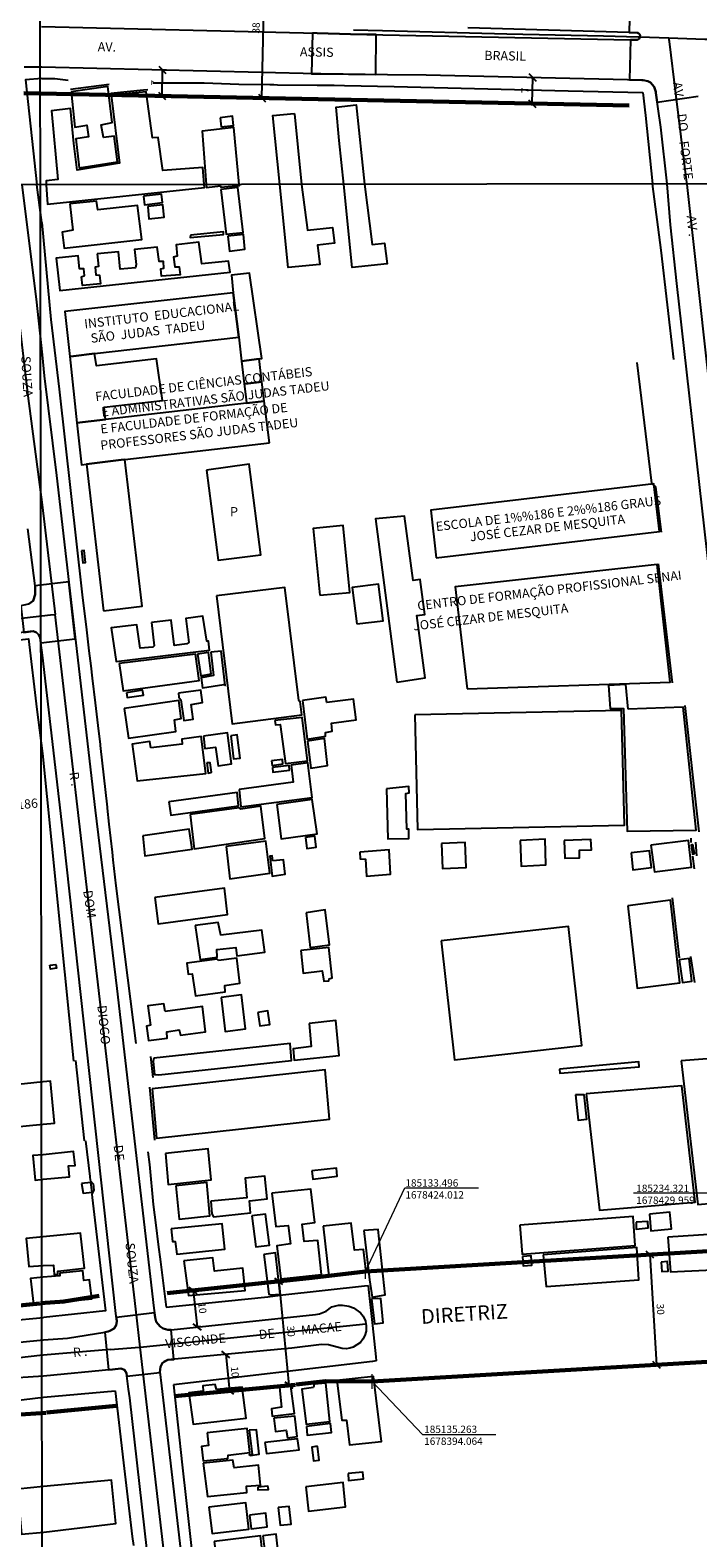
# Model space of a CAD drawing. Units: millimetres. Extents: x 183114 to 185533, y 1677027 to 1679829.
# Drawn here: x 185042 to 185224, y 1678352 to 1678762 of the extents above; entities that cross this region are included whole.
import ezdxf
from ezdxf.enums import TextEntityAlignment as Align

# ---------------------------------------------------------------- set-up
doc = ezdxf.new("R2010")
doc.units = ezdxf.units.MM
doc.header["$LTSCALE"] = 3
doc.header["$MEASUREMENT"] = 0
doc.header["$PDMODE"] = 2
doc.header["$PDSIZE"] = 2
for name, color, linetype, lineweight in [('Cotas_Coordenadas', 7, 'Continuous', 20), ('Linhas de Cota', 7, 'Continuous', 5), ('Nome_Diretriz', 7, 'Continuous', 20), ('Traçado_Viário', 7, 'Continuous', 60)]:
    doc.layers.add(name, color=color, linetype=linetype, lineweight=lineweight)
for name, color, linetype in [('V-CANTEIRO', 210, 'Continuous'), ('V-EDIFICACAO', 50, 'Continuous'), ('V-EDIFICACAO_IDENTIFICADA', 6, 'Continuous'), ('V-NOME_DOS_LOGRADOUROS', 7, 'Continuous'), ('V-QUADRA', 1, 'Continuous'), ('V-TESTADA', 63, 'Continuous')]:
    doc.layers.add(name, color=color, linetype=linetype)
for name, color, linetype, plot in [('V-CRUZAMENTO', 1, 'Continuous', False), ('V-EIXO_DE_LOGRADOURO', 3, 'Continuous', False), ('X-LIMITE_1000', 7, 'Continuous', False)]:
    doc.layers.add(name, color=color, linetype=linetype, plot=plot)
doc.styles.get("Standard").update_dxf_attribs({"font": 'ARIAL.TTF'})
doc.dimstyles.get("Standard").update_dxf_attribs({"dimtxt": 2, "dimasz": 2, "dimexe": 0.18, "dimexo": 0.0625, "dimgap": 1, "dimtad": 1, "dimdec": 1, "dimzin": 0, "dimdsep": 46, "dimtxsty": 'Standard', "dimblk": 'OBLIQUE', "dimcen": 0, "dimadec": 0, "dimazin": 0, "dimtfac": 1, "dimtdec": 1, "dimtofl": 0, "dimtmove": 0, "dimatfit": 3, "dimfxl": 0, "dimtolj": 1, "dimtzin": 0, "dimarcsym": 0})

# ---------------------------------------------------------------- blocks, each defined once
blk = doc.blocks.new('_Oblique')
at = {"layer": 'Linhas de Cota', "color": 0, "linetype": 'Continuous', "lineweight": -2}
blk.add_line((-0.5, -0.5), (0.5, 0.5), dxfattribs=at)
blk = doc.blocks.new('*D21')
at = {"layer": 'Cotas_Coordenadas', "color": 0, "linetype": 'Continuous', "lineweight": -2}
for p, q in [((185210.77, 1678428.57), (185210.65, 1678428.56)), ((185210.83, 1678428.57), (185212.6, 1678398.63)), ((185212.54, 1678398.62), (185212.42, 1678398.62))]:
    blk.add_line(p, q, dxfattribs=at)
at = {"layer": 'Defpoints', "color": 0, "linetype": 'Continuous'}
for p in [(185210.83, 1678428.57), (185212.6, 1678398.63), (185212.6, 1678398.63)]:
    blk.add_point(p, dxfattribs=at)
at = {"layer": 'Cotas_Coordenadas', "color": 0, "linetype": 'Continuous', "lineweight": -2, "xscale": 2, "yscale": 2, "zscale": 2}
for p, rotation in [((185210.83, 1678428.57), 93.37577776563646), ((185212.6, 1678398.63), 273.3757777656365)]:
    blk.add_blockref('_Oblique', p, dxfattribs=dict(at, rotation=rotation))
at = {"layer": 'Cotas_Coordenadas', "color": 0, "linetype": 'Continuous', "insert": (185213.71, 1678413.72), "char_height": 2, "attachment_point": 5, "rotation": 273.3758}
blk.add_mtext('\\A1;30', dxfattribs=at)
blk = doc.blocks.new('*D44')
at = {"layer": 'Cotas_Coordenadas', "color": 0, "linetype": 'Continuous', "lineweight": -2}
for p, q in [((185087.6, 1678418.94), (185086.45, 1678418.82)), ((185086.63, 1678418.84), (185087.67, 1678408.89)), ((185088.64, 1678408.99), (185087.49, 1678408.87))]:
    blk.add_line(p, q, dxfattribs=at)
at = {"layer": 'Defpoints', "color": 0, "linetype": 'Continuous'}
for p in [(185087.66, 1678418.94), (185087.67, 1678408.89), (185088.7, 1678409)]:
    blk.add_point(p, dxfattribs=at)
at = {"layer": 'Cotas_Coordenadas', "color": 0, "linetype": 'Continuous', "lineweight": -2, "xscale": 2, "yscale": 2, "zscale": 2}
for p, rotation in [((185086.63, 1678418.84), 95.98169769209792), ((185087.67, 1678408.89), 275.981697692098)]:
    blk.add_blockref('_Oblique', p, dxfattribs=dict(at, rotation=rotation))
at = {"layer": 'Cotas_Coordenadas', "color": 0, "linetype": 'Continuous', "insert": (185089.14, 1678414.07), "char_height": 2, "attachment_point": 5, "rotation": 275.9817}
blk.add_mtext('\\A1;10', dxfattribs=at)
blk = doc.blocks.new('*D45')
at = {"layer": 'Cotas_Coordenadas', "color": 0, "linetype": 'Continuous', "lineweight": -2}
for p, q in [((185096.26, 1678401.51), (185095.33, 1678401.42)), ((185095.51, 1678401.43), (185096.47, 1678391.48)), ((185097.21, 1678391.55), (185096.29, 1678391.46))]:
    blk.add_line(p, q, dxfattribs=at)
at = {"layer": 'Defpoints', "color": 0, "linetype": 'Continuous'}
for p in [(185096.32, 1678401.51), (185096.47, 1678391.48), (185097.27, 1678391.56)]:
    blk.add_point(p, dxfattribs=at)
at = {"layer": 'Cotas_Coordenadas', "color": 0, "linetype": 'Continuous', "lineweight": -2, "xscale": 2, "yscale": 2, "zscale": 2}
for p, rotation in [((185095.51, 1678401.43), 95.46339166442962), ((185096.47, 1678391.48), 275.4633916644297)]:
    blk.add_blockref('_Oblique', p, dxfattribs=dict(at, rotation=rotation))
at = {"layer": 'Cotas_Coordenadas', "color": 0, "linetype": 'Continuous', "insert": (185097.98, 1678396.65), "char_height": 2, "attachment_point": 5, "rotation": 275.4634}
blk.add_mtext('\\A1;10', dxfattribs=at)
blk = doc.blocks.new('*D46')
at = {"layer": 'Cotas_Coordenadas', "color": 0, "linetype": 'Continuous', "lineweight": -2}
for p, q in [((185112.99, 1678421.6), (185109.74, 1678421.29)), ((185109.92, 1678421.31), (185112.62, 1678393.03)), ((185115.69, 1678393.32), (185112.44, 1678393.01))]:
    blk.add_line(p, q, dxfattribs=at)
at = {"layer": 'Defpoints', "color": 0, "linetype": 'Continuous'}
for p in [(185113.05, 1678421.6), (185112.62, 1678393.03), (185115.75, 1678393.32)]:
    blk.add_point(p, dxfattribs=at)
at = {"layer": 'Cotas_Coordenadas', "color": 0, "linetype": 'Continuous', "lineweight": -2, "xscale": 2, "yscale": 2, "zscale": 2}
for p, rotation in [((185109.92, 1678421.31), 95.4633916644165), ((185112.62, 1678393.03), 275.4633916644165)]:
    blk.add_blockref('_Oblique', p, dxfattribs=dict(at, rotation=rotation))
at = {"layer": 'Cotas_Coordenadas', "color": 0, "linetype": 'Continuous', "insert": (185113.22, 1678407.74), "char_height": 2, "attachment_point": 5, "rotation": 275.4634}
blk.add_mtext('\\A1;30', dxfattribs=at)
blk = doc.blocks.new('*D108')
at = {"layer": 'Cotas_Coordenadas', "color": 0, "linetype": 'Continuous', "lineweight": -2}
for p, q in [((185079.41, 1678750.78), (185078.15, 1678750.81)), ((185078.16, 1678743.81), (185078.33, 1678750.8)), ((185079.25, 1678743.78), (185077.98, 1678743.81))]:
    blk.add_line(p, q, dxfattribs=at)
at = {"layer": 'Defpoints', "color": 0, "linetype": 'Continuous'}
for p in [(185078.33, 1678750.8), (185079.47, 1678750.78), (185079.31, 1678743.78)]:
    blk.add_point(p, dxfattribs=at)
at = {"layer": 'Cotas_Coordenadas', "color": 0, "linetype": 'Continuous', "lineweight": -2, "xscale": 2, "yscale": 2, "zscale": 2}
for p, rotation in [((185078.33, 1678750.8), 88.62877956575436), ((185078.16, 1678743.81), 268.6287795657543)]:
    blk.add_blockref('_Oblique', p, dxfattribs=dict(at, rotation=rotation))
at = {"layer": 'Cotas_Coordenadas', "color": 0, "linetype": 'Continuous', "insert": (185076.25, 1678747.35), "char_height": 2, "attachment_point": 5, "rotation": 88.6288}
blk.add_mtext('\\A1;7', dxfattribs=at)
blk = doc.blocks.new('*D109')
at = {"layer": 'Cotas_Coordenadas', "color": 0, "linetype": 'Continuous', "lineweight": -2}
for p, q in [((185178.59, 1678748.76), (185179.16, 1678748.75)), ((185178.82, 1678741.71), (185178.98, 1678748.75)), ((185178.43, 1678741.71), (185179, 1678741.7))]:
    blk.add_line(p, q, dxfattribs=at)
at = {"layer": 'Defpoints', "color": 0, "linetype": 'Continuous'}
for p in [(185178.53, 1678748.76), (185178.98, 1678748.75), (185178.37, 1678741.72)]:
    blk.add_point(p, dxfattribs=at)
at = {"layer": 'Cotas_Coordenadas', "color": 0, "linetype": 'Continuous', "lineweight": -2, "xscale": 2, "yscale": 2, "zscale": 2}
for p, rotation in [((185178.98, 1678748.75), 88.69938038144535), ((185178.82, 1678741.71), 268.6993803814454)]:
    blk.add_blockref('_Oblique', p, dxfattribs=dict(at, rotation=rotation))
at = {"layer": 'Cotas_Coordenadas', "color": 0, "linetype": 'Continuous', "insert": (185176.9, 1678745.27), "char_height": 2, "attachment_point": 5, "rotation": 88.6994}
blk.add_mtext('\\A1;7', dxfattribs=at)
blk = doc.blocks.new('*D110')
at = {"layer": 'Cotas_Coordenadas', "color": 0, "linetype": 'Continuous', "lineweight": -2}
for p, q in [((185105.14, 1678781.25), (185106.3, 1678781.23)), ((185105.33, 1678743.24), (185106.12, 1678781.23)), ((185104.35, 1678743.26), (185105.51, 1678743.24))]:
    blk.add_line(p, q, dxfattribs=at)
at = {"layer": 'Defpoints', "color": 0, "linetype": 'Continuous'}
for p in [(185105.08, 1678781.25), (185106.12, 1678781.23), (185104.29, 1678743.26)]:
    blk.add_point(p, dxfattribs=at)
at = {"layer": 'Cotas_Coordenadas', "color": 0, "linetype": 'Continuous', "lineweight": -2, "xscale": 2, "yscale": 2, "zscale": 2}
for p, rotation in [((185106.12, 1678781.23), 88.80445875195126), ((185105.33, 1678743.24), 268.8044587519512)]:
    blk.add_blockref('_Oblique', p, dxfattribs=dict(at, rotation=rotation))
at = {"layer": 'Cotas_Coordenadas', "color": 0, "linetype": 'Continuous', "insert": (185103.73, 1678762.28), "char_height": 2, "attachment_point": 5, "rotation": 88.8045}
blk.add_mtext('\\A1;38', dxfattribs=at)

msp = doc.modelspace()

# ---------------------------------------------------------------- linework, layer by layer
at = {"layer": 'Linhas de Cota', "linetype": 'Continuous'}
for p, q in [((185133.496, 1678424.012), (185144.23, 1678446.77)), ((185144.23, 1678446.77), (185164.23, 1678446.77)), ((185226.344, 1678445.316), (185206.344, 1678445.316)), ((185135.263, 1678394.064), (185148.947, 1678379.636)), ((185148.947, 1678379.636), (185168.947, 1678379.636))]:
    msp.add_line(p, q, dxfattribs=at)
for p in [(185133.496, 1678424.012), (185135.263, 1678394.064)]:
    msp.add_point(p, dxfattribs=at)
at = {"layer": 'Traçado_Viário', "linetype": 'Continuous'}
for p, q in [((185040.564, 1678744.592), (185205.157, 1678741.157)), ((185118.878, 1678422.216), (185133.496, 1678424.012)), ((185122.665, 1678394.146), (185135.263, 1678394.064))]:
    msp.add_line(p, q, dxfattribs=at)
at = {"layer": 'Traçado_Viário'}
for p, q in [((185079.558, 1678418.096), (185118.878, 1678422.216)), ((185050.906, 1678415.753), (185061.086, 1678417.323)), ((185009.887, 1678411.852), (185044.927, 1678415.312)), ((185045.13, 1678415.33), (185051.65, 1678415.84)), ((185114.402, 1678393.195), (185081.572, 1678390.055)), ((185122.665, 1678394.146), (185114.595, 1678393.216)), ((185046.616, 1678385.574), (185035.436, 1678384.794)), ((185065.645, 1678387.396), (185046.875, 1678385.596))]:
    msp.add_line(p, q, dxfattribs=at)
at = {"layer": 'Traçado_Viário', "linetype": 'Continuous'}
for points in [[(185133.496, 1678424.012), (185234.321, 1678429.959), (185263.271, 1678431.667, 0.1151579), (185350.439, 1678457.511), (185417.667, 1678495.783, -0.1264469), (185528.139, 1678525.879)], [(185528.176, 1678496.582, 0.1261891), (185432.509, 1678469.711), (185365.281, 1678431.439, -0.1151587), (185265.038, 1678401.719), (185135.263, 1678394.064)]]:
    msp.add_lwpolyline(points, format="xyb", dxfattribs=at)
at = {"layer": 'V-CANTEIRO'}
msp.add_lwpolyline([(185045.42, 1678762.65), (185120.35, 1678760.85), (185129.41, 1678760.63), (185138.2, 1678760.45), (185205.55, 1678759.04), (185207.46, 1678759.02), (185207.73, 1678759.24), (185207.97, 1678759.44), (185208.05, 1678759.84), (185208.17, 1678760.37), (185207.84, 1678760.81), (185207.6, 1678760.92), (185207.46, 1678760.98), (185205.19, 1678761.08), (185161.29, 1678762.28)], dxfattribs=at)
at = {"layer": 'V-CRUZAMENTO', "linetype": 'Continuous'}
msp.add_lwpolyline([(185205.522, 1678775.784), (185205.19, 1678761.08), (185207.47, 1678760.98), (185207.84, 1678760.81), (185208.17, 1678760.37), (185208.05, 1678759.84), (185207.97, 1678759.44), (185207.73, 1678759.24), (185207.46, 1678759.02), (185205.55, 1678759.04), (185205.303, 1678748.155), (185208.61, 1678748.08), (185209.02, 1678748.07), (185210.27, 1678747.79), (185210.95, 1678747.43), (185211.98, 1678746.23), (185212.43, 1678744.92), (185212.46, 1678744.68), (185212.814, 1678742.134), (185223.99, 1678743.69)], dxfattribs=at)
for points in [[(185136.41, 1678760.487), (185129.41, 1678760.63), (185120.35, 1678760.85), (185119.076, 1678760.881), (185118.811, 1678749.834), (185120.22, 1678749.8), (185121.36, 1678749.79), (185136.266, 1678749.593)], [(185052.777, 1678611.583), (185043.69, 1678610.53), (185043.63, 1678608.13), (185043.08, 1678606.45), (185041.81, 1678605.49), (185039.786, 1678605.066), (185040.58, 1678597.857), (185043.15, 1678598.14), (185044.01, 1678597.83), (185044.56, 1678597.31), (185045.03, 1678596.36), (185045.202, 1678595.047), (185054.568, 1678596.132)], [(185080.6, 1678408.15), (185079.756, 1678408.128), (185078.48, 1678408.45), (185077.62, 1678408.99), (185076.57, 1678410.33), (185076.26, 1678411.48), (185076.117, 1678412.702), (185065.758, 1678411.488), (185065.88, 1678410.37), (185065.71, 1678409.42), (185065.12, 1678408.52), (185063.93, 1678407.81), (185063.49, 1678407.69), (185062.61, 1678407.44), (185063.588, 1678397.244), (185064.69, 1678397.35), (185066.98, 1678397.57), (185067.98, 1678397.25), (185068.48, 1678396.32), (185068.59, 1678395.497), (185077.544, 1678396.533), (185077.7, 1678398.04), (185078.41, 1678399.259), (185079.74, 1678399.93), (185080.62, 1678400.01), (185081.372, 1678400.082)]]:
    msp.add_lwpolyline(points, close=True, dxfattribs=at)
at = {"layer": 'V-EDIFICACAO'}
for points in [[(185053.41, 1678744.9), (185054.47, 1678735.32), (185057.67, 1678735.81), (185058.15, 1678732.68), (185054.69, 1678732.09), (185055.61, 1678724.24), (185066.05, 1678725.86), (185065.16, 1678732.88), (185062.22, 1678732.5), (185061.63, 1678735.95), (185064.58, 1678736.55), (185063.39, 1678746.38), (185053.41, 1678744.9)], [(185046.64, 1678719.63), (185047.01, 1678714.37), (185089.67, 1678718.84), (185089.65, 1678719.69), (185089.24, 1678724.35), (185078.4, 1678723.5), (185077.09, 1678732.51), (185075.56, 1678732.36), (185073.88, 1678744.92), (185064.3, 1678743.96), (185066.61, 1678725.46), (185055.09, 1678723.64), (185054.16, 1678730.83), (185053.3, 1678740.38), (185048.1, 1678739.76), (185049.82, 1678721.06), (185046.68, 1678720.66), (185046.64, 1678719.63)], [(185133.18, 1678719.75), (185135.27, 1678703.36), (185138.64, 1678703.75), (185139.36, 1678698.11), (185129.9, 1678697.09), (185127.61, 1678719.74), (185126.3, 1678731.68), (185125.51, 1678740.77), (185130.97, 1678741.4), (185133.18, 1678719.75)], [(185093.98, 1678737.86), (185094.21, 1678735.35), (185097.55, 1678735.72), (185097.29, 1678738.26), (185093.98, 1678737.86)], [(185116.06, 1678719.73), (185117.72, 1678707.28), (185124.52, 1678707.98), (185125.06, 1678703.72), (185120.41, 1678703.17), (185121.08, 1678697.93), (185112.47, 1678697.15), (185110.18, 1678719.72), (185108.27, 1678738.43), (185114.05, 1678738.98), (185114.16, 1678738.95), (185115.13, 1678729.78), (185116.06, 1678719.73)], [(185099.18, 1678719.7), (185097.68, 1678735.22), (185089.07, 1678734.24), (185090.19, 1678719.69), (185090.24, 1678718.89), (185094.06, 1678719.36), (185094.13, 1678718.93), (185099.21, 1678719.45), (185099.18, 1678719.7)], [(185073.11, 1678716.51), (185073.38, 1678714.21), (185078.31, 1678714.79), (185077.99, 1678717.03), (185073.11, 1678716.51)], [(185094.19, 1678718.34), (185095.56, 1678706.22), (185100.21, 1678706.68), (185098.81, 1678718.88), (185094.19, 1678718.34)], [(185053.07, 1678714.4), (185053.86, 1678707.3), (185051.04, 1678706.76), (185051.55, 1678702.41), (185072.71, 1678704.71), (185071.51, 1678713.99), (185060.67, 1678712.8), (185060.32, 1678715.2), (185053.07, 1678714.4)], [(185074.26, 1678713.72), (185074.61, 1678710.37), (185078.74, 1678710.78), (185078.36, 1678714.16), (185074.26, 1678713.72)], [(185085.9, 1678705.88), (185085.81, 1678705.25), (185094.9, 1678706.11), (185094.83, 1678706.8), (185085.9, 1678705.88)], [(185096.04, 1678705.67), (185096.47, 1678701.6), (185100.68, 1678702.09), (185100.27, 1678706.1), (185096.04, 1678705.67)], [(185060.51, 1678700.86), (185060.88, 1678697.37), (185059.95, 1678697.2), (185060.13, 1678695.15), (185061.14, 1678695), (185061.4, 1678692.69), (185056.53, 1678692.18), (185056.26, 1678694.62), (185057.1, 1678694.93), (185056.87, 1678696.73), (185055.75, 1678696.72), (185055.32, 1678700.33), (185049.33, 1678699.67), (185050.37, 1678690.85), (185096.68, 1678695.85), (185096.27, 1678698.81), (185088.97, 1678698.1), (185088.19, 1678703.97), (185081.97, 1678703.28), (185082.24, 1678700.18), (185081.29, 1678699.9), (185081.63, 1678697.29), (185082.78, 1678697.31), (185083.05, 1678695.13), (185078.06, 1678694.72), (185077.8, 1678696.73), (185078.64, 1678696.94), (185078.53, 1678698.72), (185077.36, 1678698.76), (185076.83, 1678702.68), (185070.64, 1678701.99), (185071.1, 1678697.96), (185070.93, 1678696.99), (185066.82, 1678696.63), (185066.29, 1678701.34), (185060.51, 1678700.86)], [(185090.21, 1678642.02), (185093.43, 1678617.52), (185105, 1678618.98), (185101.83, 1678643.61), (185090.21, 1678642.02)], [(185056.28, 1678620.03), (185056.62, 1678616.75), (185057.33, 1678616.88), (185056.94, 1678620.11), (185056.28, 1678620.03)], [(185092.98, 1678607.8), (185097.25, 1678573.02), (185116.2, 1678575.42), (185115.76, 1678579.09), (185115.4, 1678579.29), (185111.54, 1678610.03), (185092.98, 1678607.8)], [(185075.27, 1678600.5), (185076.03, 1678594.2), (185075.7, 1678593.86), (185072.18, 1678593.54), (185071.35, 1678599.95), (185064.36, 1678599.09), (185065.71, 1678589.9), (185091.05, 1678593), (185090.8, 1678595.49), (185090.3, 1678595.49), (185089.27, 1678602.3), (185084.62, 1678601.67), (185085.44, 1678595.1), (185084.86, 1678594.7), (185081.59, 1678594.3), (185081.45, 1678594.55), (185080.66, 1678601.14), (185075.27, 1678600.5)], [(185066.51, 1678589.35), (185067.55, 1678581.96), (185088.24, 1678584.75), (185087.24, 1678591.89), (185066.51, 1678589.35)], [(185087.8, 1678591.94), (185088.69, 1678586.07), (185091.54, 1678586.55), (185090.8, 1678592.37), (185087.8, 1678591.94)], [(185091.4, 1678592.47), (185092.13, 1678586.08), (185088.76, 1678585.49), (185089.2, 1678582.79), (185094.97, 1678583.67), (185095.32, 1678583.42), (185094.26, 1678592.76), (185091.4, 1678592.47)], [(185068.47, 1678581.45), (185068.66, 1678580.15), (185073.09, 1678580.8), (185072.81, 1678582.09), (185068.47, 1678581.45)], [(185082.62, 1678581.3), (185082.73, 1678580.19), (185083.3, 1678579.47), (185084.12, 1678573.86), (185086.61, 1678574.27), (185086.09, 1678578.26), (185089.18, 1678578.76), (185088.7, 1678582.17), (185082.62, 1678581.3)], [(185204.91, 1678576.99), (185204.29, 1678583.65), (185199.57, 1678583.41), (185200.02, 1678577.17), (185203.64, 1678577.12), (185204.61, 1678543.81), (185223.37, 1678544.05), (185219.84, 1678577.49), (185204.91, 1678576.99)], [(185067.89, 1678577.19), (185069.06, 1678569.09), (185081.94, 1678570.93), (185081.56, 1678574.03), (185083.38, 1678574.45), (185082.71, 1678579.34), (185067.89, 1678577.19)], [(185116.32, 1678579.3), (185117.62, 1678568.83), (185122.65, 1678569.6), (185122.64, 1678570.58), (185124.43, 1678570.94), (185124.26, 1678573.12), (185130.94, 1678574.06), (185130.19, 1678579.72), (185122.95, 1678578.75), (185122.72, 1678580.2), (185116.32, 1678579.3)], [(185108.79, 1678573.84), (185109.01, 1678572.72), (185110.24, 1678572.82), (185111.76, 1678562.14), (185117.74, 1678562.88), (185116.31, 1678574.72), (185108.79, 1678573.84)], [(185146.92, 1678575.41), (185147.65, 1678544.22), (185203.95, 1678545.43), (185203.09, 1678576.6), (185146.92, 1678575.41)], [(185075.09, 1678566.44), (185074.88, 1678568.16), (185070.02, 1678567.42), (185071.36, 1678557.44), (185090.1, 1678559.5), (185088.81, 1678569.55), (185083.58, 1678568.82), (185083.67, 1678567.47), (185075.09, 1678566.44)], [(185089.43, 1678569.61), (185089.83, 1678566.31), (185092.66, 1678566.6), (185093.38, 1678561.59), (185097.08, 1678562.1), (185095.95, 1678570.55), (185089.43, 1678569.61)], [(185096.84, 1678569.75), (185097.62, 1678563.42), (185099.4, 1678563.68), (185098.56, 1678569.98), (185096.84, 1678569.75)], [(185117.68, 1678568.24), (185118.64, 1678560.93), (185123.18, 1678561.6), (185122.34, 1678568.94), (185117.68, 1678568.24)], [(185090.33, 1678562.4), (185090.71, 1678559.57), (185091.65, 1678559.83), (185091.28, 1678562.37), (185090.33, 1678562.4)], [(185099.13, 1678555.11), (185099.6, 1678550.39), (185118.95, 1678552.95), (185117.81, 1678562.39), (185113.28, 1678561.74), (185113.81, 1678557.12), (185099.13, 1678555.11)], [(185107.95, 1678562.9), (185108.1, 1678561.67), (185111.03, 1678562.06), (185110.9, 1678563.27), (185107.95, 1678562.9)], [(185108.16, 1678561.1), (185108.31, 1678559.8), (185112.83, 1678560.38), (185112.7, 1678561.63), (185108.16, 1678561.1)], [(185080.04, 1678551.75), (185080.56, 1678548.17), (185098.96, 1678550.63), (185098.61, 1678554.26), (185080.04, 1678551.75)], [(185109.41, 1678551.07), (185110.52, 1678541.7), (185120.31, 1678543.03), (185119, 1678552.39), (185109.41, 1678551.07)], [(185139.22, 1678555.28), (185139.52, 1678541.68), (185145.3, 1678541.74), (185145.26, 1678544.28), (185144.73, 1678544.34), (185144.44, 1678554.03), (185145.35, 1678554.22), (185145.31, 1678555.97), (185139.22, 1678555.28)], [(185085.82, 1678548.3), (185086.94, 1678538.98), (185106.15, 1678541.75), (185105.03, 1678550.59), (185099.47, 1678549.79), (185099.11, 1678550.08), (185085.82, 1678548.3)], [(185072.92, 1678542.5), (185073.47, 1678537.03), (185086.31, 1678538.91), (185085.54, 1678544.31), (185072.92, 1678542.5)], [(185095.56, 1678539.63), (185096.58, 1678530.83), (185107.44, 1678532.37), (185106.35, 1678541.09), (185095.56, 1678539.63)], [(185117.2, 1678542.01), (185117.58, 1678539.09), (185120.07, 1678539.46), (185119.72, 1678542.39), (185117.2, 1678542.01)], [(185154.2, 1678540.45), (185154.45, 1678533.58), (185160.84, 1678533.89), (185160.56, 1678540.71), (185154.2, 1678540.45)], [(185175.58, 1678541.2), (185175.83, 1678534.29), (185182.57, 1678534.61), (185182.31, 1678541.57), (185175.58, 1678541.2)], [(185187.51, 1678541.2), (185187.67, 1678536.41), (185191.69, 1678536.56), (185191.73, 1678538.61), (185194.93, 1678538.74), (185194.8, 1678541.49), (185187.51, 1678541.2)], [(185211.11, 1678539.97), (185212.07, 1678532.73), (185222.12, 1678534.02), (185221.35, 1678541.25), (185211.11, 1678539.97)], [(185222.53, 1678540.15), (185222.05, 1678539.94), (185222.39, 1678537.55), (185222.95, 1678537.69), (185222.53, 1678540.15)], [(185108.33, 1678535.67), (185108.11, 1678537.05), (185107.51, 1678536.95), (185108.13, 1678531.56), (185111.64, 1678532.04), (185111.15, 1678535.99), (185108.33, 1678535.67)], [(185131.99, 1678538.04), (185132.07, 1678536.21), (185133.46, 1678536.16), (185133.72, 1678531.52), (185140.25, 1678532.09), (185139.97, 1678538.71), (185131.99, 1678538.04)], [(185205.76, 1678537.84), (185206.23, 1678533.29), (185211.27, 1678533.89), (185210.73, 1678538.4), (185205.76, 1678537.84)], [(185076.23, 1678525.77), (185077.15, 1678518.56), (185095.96, 1678521.1), (185095.11, 1678528.27), (185076.23, 1678525.77)], [(185204.79, 1678523.5), (185207.38, 1678501.08), (185218.93, 1678502.54), (185216.42, 1678525.02), (185204.79, 1678523.5)], [(185117.38, 1678521.55), (185118.42, 1678512.12), (185123.69, 1678512.81), (185122.53, 1678522.36), (185117.38, 1678521.55)], [(185087.21, 1678518.11), (185088.55, 1678508.88), (185093.15, 1678509.54), (185093.04, 1678511.62), (185098.26, 1678512.17), (185098.54, 1678509.84), (185106.12, 1678510.87), (185105.31, 1678516.87), (185094.13, 1678515.46), (185093.44, 1678518.95), (185087.21, 1678518.11)], [(185154.11, 1678513.95), (185157.66, 1678481.53), (185192.32, 1678485.44), (185188.67, 1678517.84), (185154.11, 1678513.95)], [(185115.88, 1678511.27), (185116.5, 1678505.15), (185121.74, 1678505.82), (185122.16, 1678503.01), (185123.55, 1678503.07), (185123.57, 1678503.63), (185124.43, 1678503.86), (185123.51, 1678512.13), (185115.88, 1678511.27)], [(185047.66, 1678507.3), (185049.29, 1678507.49), (185049.44, 1678506.5), (185047.82, 1678506.27), (185047.66, 1678507.3)], [(185093.5, 1678508.63), (185093.14, 1678508.99), (185084.87, 1678507.86), (185085.23, 1678504.87), (185086.31, 1678504.97), (185087.23, 1678498.98), (185095.35, 1678500.06), (185095.27, 1678501.78), (185099.36, 1678502.43), (185098.48, 1678509.26), (185093.5, 1678508.63)], [(185218.83, 1678508.81), (185219.72, 1678502.62), (185222.23, 1678502.96), (185221.54, 1678509.1), (185218.83, 1678508.81)], [(185094.23, 1678498.52), (185095.33, 1678489.27), (185100.9, 1678490), (185099.77, 1678499.27), (185094.23, 1678498.52)], [(185078.98, 1678494.69), (185078.62, 1678496.81), (185074.32, 1678496.23), (185075, 1678490.99), (185073.9, 1678490.71), (185074.48, 1678486.81), (185079.58, 1678487.5), (185079.45, 1678489.21), (185082.86, 1678489.72), (185083.18, 1678488.3), (185090.02, 1678489.22), (185089.17, 1678496.08), (185078.98, 1678494.69)], [(185104.18, 1678494.43), (185104.72, 1678490.81), (185107.48, 1678491.17), (185106.95, 1678494.94), (185104.18, 1678494.43)], [(185118.19, 1678491.45), (185118.74, 1678485.15), (185113.79, 1678484.54), (185114.05, 1678481.48), (185126.37, 1678482.78), (185125.46, 1678492.25), (185118.19, 1678491.45)], [(185075.89, 1678482.04), (185075.71, 1678481.21), (185076.07, 1678477.58), (185077.28, 1678477.45), (185113.37, 1678481.39), (185113, 1678486.05), (185075.89, 1678482.04)], [(185075.46, 1678473.69), (185076.7, 1678460.3), (185123.66, 1678465.4), (185122.5, 1678478.82), (185075.46, 1678473.69)], [(185186.27, 1678479.06), (185186.38, 1678477.91), (185207.89, 1678479.66), (185207.78, 1678481.01), (185186.27, 1678479.06)], [(185219.34, 1678481.31), (185223.88, 1678442.21), (185232.02, 1678442.91), (185227.6, 1678481.92), (185219.34, 1678481.31)], [(185045.81, 1678475.56), (185017.75, 1678472.58), (185018.97, 1678461.12), (185021.62, 1678461.71), (185045.83, 1678464.06), (185048.89, 1678464.35), (185047.85, 1678475.73), (185045.81, 1678475.56)], [(185193.51, 1678472.31), (185197.15, 1678440.66), (185223.16, 1678442.88), (185219.55, 1678474.47), (185193.51, 1678472.31)], [(185190.57, 1678472.01), (185191.35, 1678465.18), (185193.64, 1678465.43), (185192.94, 1678472.07), (185190.57, 1678472.01)], [(185045.84, 1678455.73), (185043.04, 1678455.52), (185043.66, 1678448.87), (185045.85, 1678449.08), (185053, 1678449.72), (185052.72, 1678452.69), (185054.55, 1678452.85), (185054.07, 1678456.61), (185045.84, 1678455.73)], [(185079.1, 1678456.05), (185079.87, 1678447.61), (185091.55, 1678448.93), (185090.71, 1678457.36), (185079.1, 1678456.05)], [(185091.41, 1678443.08), (185091.66, 1678439.68), (185092.17, 1678438.86), (185102.19, 1678439.96), (185101.92, 1678443.19), (185106.72, 1678443.73), (185106.08, 1678449.89), (185100.75, 1678449.33), (185101.2, 1678444.04), (185091.41, 1678443.08)], [(185118.92, 1678451.35), (185119.14, 1678449.12), (185125.75, 1678449.89), (185125.56, 1678452.08), (185118.92, 1678451.35)], [(185056.23, 1678447.91), (185056.71, 1678445.25), (185059.12, 1678445.57), (185058.83, 1678448.2), (185056.23, 1678447.91)], [(185081.88, 1678447.29), (185082.78, 1678438.2), (185091.17, 1678439.17), (185090.31, 1678448.21), (185081.88, 1678447.29)], [(185108.05, 1678445.26), (185109.15, 1678436.2), (185112.5, 1678436.53), (185113.06, 1678431.51), (185109.34, 1678431.01), (185110.44, 1678422.01), (185121.51, 1678423.13), (185120.5, 1678432.42), (185116.82, 1678432.1), (185116.29, 1678436.9), (185119.73, 1678437.34), (185118.6, 1678446.42), (185108.05, 1678445.26)], [(185102.61, 1678439.16), (185103.65, 1678430.7), (185107.34, 1678431.18), (185106.31, 1678439.58), (185102.61, 1678439.16)], [(185175.42, 1678436.57), (185176.08, 1678428.72), (185206.86, 1678431.06), (185206.28, 1678438.93), (185175.42, 1678436.57)], [(185207.05, 1678437.36), (185207.11, 1678435.52), (185210.36, 1678435.88), (185210.23, 1678437.63), (185207.05, 1678437.36)], [(185210.76, 1678439.57), (185211.11, 1678435.08), (185216.72, 1678435.59), (185216.23, 1678440.15), (185210.76, 1678439.57)], [(185045.87, 1678433.4), (185041.23, 1678433), (185041.97, 1678425.33), (185045.88, 1678425.62), (185048.63, 1678425.75), (185048.87, 1678423.21), (185049.86, 1678423.24), (185049.79, 1678424.11), (185057.04, 1678424.85), (185055.95, 1678434.4), (185045.87, 1678433.4)], [(185080.63, 1678435.55), (185081.01, 1678432.14), (185081.76, 1678432.18), (185082.22, 1678428.71), (185095.24, 1678430.02), (185094.47, 1678436.94), (185080.63, 1678435.55)], [(185121.98, 1678436.32), (185123.5, 1678422.69), (185133.7, 1678423.76), (185132.95, 1678429.97), (185130.48, 1678429.83), (185129.61, 1678437.09), (185121.98, 1678436.32)], [(185133.04, 1678435.12), (185134.58, 1678421.7), (185135.26, 1678416.99), (185138.88, 1678417.62), (185136.9, 1678435.44), (185133.04, 1678435.12)], [(185215.75, 1678433.34), (185216.41, 1678423.87), (185233.73, 1678424.71), (185233.31, 1678425.39), (185233.12, 1678429.29), (185234.11, 1678429.58), (185233.72, 1678434.48), (185215.75, 1678433.34)], [(185181.85, 1678428.52), (185182.62, 1678419.86), (185207.86, 1678421.73), (185207.27, 1678430.47), (185181.85, 1678428.52)], [(185084.12, 1678426.89), (185085.32, 1678417.42), (185100.8, 1678418.85), (185100.09, 1678424.85), (185092.46, 1678424.05), (185091.97, 1678427.71), (185084.12, 1678426.89)], [(185105.83, 1678428.64), (185107.2, 1678417.82), (185107.78, 1678417.62), (185110.25, 1678417.84), (185109.03, 1678429.03), (185105.83, 1678428.64)], [(185176.16, 1678428.07), (185176.4, 1678425.52), (185178.69, 1678425.68), (185178.54, 1678428.24), (185176.16, 1678428.07)], [(185213.9, 1678426.56), (185214.07, 1678424), (185215.8, 1678424.09), (185215.62, 1678426.71), (185213.9, 1678426.56)], [(185045.88, 1678422.41), (185042.41, 1678422.12), (185043.19, 1678415.08), (185045.89, 1678415.29), (185059.05, 1678416.57), (185058.46, 1678421.74), (185056.91, 1678421.54), (185056.62, 1678424.19), (185050.36, 1678423.57), (185050.4, 1678422.8), (185045.88, 1678422.41)], [(185135.14, 1678416.58), (185135.95, 1678409.71), (185138.33, 1678410.04), (185137.63, 1678416.67), (185135.14, 1678416.58)], [(185092.94, 1678391.87), (185092.62, 1678393.24), (185089.29, 1678392.85), (185089.35, 1678391.45), (185085.49, 1678391), (185086.65, 1678382.45), (185101, 1678384.04), (185099.91, 1678392.54), (185092.94, 1678391.87)], [(185110.07, 1678392.45), (185110.69, 1678387.1), (185107.95, 1678386.64), (185108.13, 1678384.61), (185114.14, 1678385.31), (185113.19, 1678392.76), (185110.07, 1678392.45)], [(185119.34, 1678392.39), (185116.17, 1678391.96), (185117.38, 1678382.44), (185123.82, 1678383.18), (185122.66, 1678393.6), (185119.56, 1678393.35), (185119.34, 1678392.39)], [(185125.69, 1678394.31), (185127.02, 1678383.58), (185128.33, 1678383.51), (185129.18, 1678376.82), (185137.81, 1678377.75), (185135.68, 1678395.42), (185125.69, 1678394.31)], [(185108.58, 1678384.08), (185109.01, 1678380.5), (185111.92, 1678380.78), (185112.27, 1678378.73), (185114.9, 1678379.06), (185114.29, 1678384.65), (185108.58, 1678384.08)], [(185090.42, 1678380.11), (185090.77, 1678376.65), (185088.9, 1678376.4), (185089.39, 1678372.45), (185096.06, 1678373.11), (185096.11, 1678374.05), (185102.04, 1678374.72), (185101.27, 1678381.29), (185090.42, 1678380.11)], [(185101.88, 1678380.78), (185102.7, 1678374.28), (185101.9, 1678374.15), (185102.11, 1678373.92), (185104.59, 1678374.27), (185103.85, 1678380.94), (185101.88, 1678380.78)], [(185117.42, 1678381.85), (185117.67, 1678379.44), (185124.25, 1678380.2), (185123.95, 1678382.62), (185117.42, 1678381.85)], [(185106.1, 1678377.5), (185106.53, 1678374.47), (185115.43, 1678375.5), (185115.02, 1678378.49), (185106.1, 1678377.5)], [(185120.45, 1678376.48), (185118.93, 1678376.23), (185119.34, 1678372.48), (185120.87, 1678372.62), (185120.45, 1678376.48)], [(185089.35, 1678371.81), (185090.49, 1678362.74), (185101.19, 1678363.88), (185101.14, 1678365.56), (185104.98, 1678365.9), (185104.35, 1678371.33), (185097.8, 1678370.61), (185097.42, 1678372.63), (185089.35, 1678371.81)], [(185128.77, 1678369.01), (185128.86, 1678367.12), (185132.95, 1678367.54), (185132.78, 1678369.37), (185128.77, 1678369.01)], [(185045.96, 1678365.53), (185038.84, 1678364.81), (185039.98, 1678352.5), (185045.98, 1678353.05), (185065.56, 1678355.4), (185064.46, 1678367.2), (185045.96, 1678365.53)], [(185104.2, 1678365.27), (185104.19, 1678364.56), (185107.11, 1678364.69), (185106.96, 1678365.57), (185104.2, 1678365.27)], [(185117.29, 1678365.41), (185117.97, 1678358.75), (185128.06, 1678359.93), (185127.43, 1678366.57), (185117.29, 1678365.41)], [(185090.92, 1678359.83), (185091.83, 1678352.68), (185101.78, 1678353.89), (185100.98, 1678361.05), (185090.92, 1678359.83)], [(185109.7, 1678359.77), (185110.33, 1678354.93), (185113.26, 1678355.24), (185112.74, 1678360.04), (185109.7, 1678359.77)], [(185101.96, 1678357.72), (185102.4, 1678353.99), (185106.75, 1678354.48), (185106.35, 1678358.23), (185101.96, 1678357.72)], [(185092.36, 1678350.53), (185092.66, 1678347.68), (185094, 1678347.53), (185094.48, 1678343.64), (185105.79, 1678344.98), (185104.98, 1678352.03), (185092.36, 1678350.53)], [(185105.55, 1678352.11), (185106.4, 1678345.58), (185109.95, 1678346.02), (185109.18, 1678352.53), (185105.55, 1678352.11)]]:
    msp.add_lwpolyline(points, close=True, dxfattribs=at)
at = {"layer": 'V-EDIFICACAO_IDENTIFICADA'}
for points in [[(185099.02, 1678678.21), (185099.8, 1678671.63), (185104.58, 1678672.26), (185104.58, 1678672.3), (185105.27, 1678672.35), (185101.95, 1678695.61), (185097.06, 1678695.04), (185097.54, 1678690.27), (185097.53, 1678690.27), (185099.02, 1678678.21)], [(185099.02, 1678678.21), (185097.53, 1678690.27), (185051.77, 1678685.12), (185053.08, 1678672.92), (185054.08, 1678673.04), (185059.81, 1678673.7), (185099.02, 1678678.21)], [(185078.26, 1678660.9), (185076.68, 1678672.28), (185060.31, 1678670.39), (185059.81, 1678673.7), (185054.08, 1678673.04), (185053.08, 1678672.92), (185055.02, 1678654.82), (185062.81, 1678655.8), (185062.39, 1678659.09), (185078.26, 1678660.9)], [(185100.54, 1678665.44), (185101.54, 1678665.55), (185105.34, 1678665.98), (185104.58, 1678672.26), (185099.8, 1678671.63), (185100.54, 1678665.44)], [(185101.04, 1678661.19), (185101.16, 1678660.19), (185105.97, 1678660.74), (185105.34, 1678665.98), (185101.54, 1678665.55), (185100.54, 1678665.44), (185101.04, 1678661.19)], [(185107.34, 1678649.38), (185105.97, 1678660.74), (185101.16, 1678660.19), (185062.81, 1678655.8), (185055.02, 1678654.82), (185056.24, 1678643.48), (185057.63, 1678643.65), (185067.03, 1678644.76), (185068.03, 1678644.88), (185068.03, 1678644.9), (185107.34, 1678649.38)], [(185062.23, 1678603.72), (185072.77, 1678605.02), (185068.03, 1678644.88), (185067.03, 1678644.76), (185057.63, 1678643.65), (185062.23, 1678603.72)], [(185152.74, 1678618.09), (185213.44, 1678625.26), (185211.91, 1678638.26), (185151.29, 1678631.08), (185152.74, 1678618.09)], [(185121.04, 1678607.94), (185129.19, 1678608.71), (185127.42, 1678626.92), (185119.26, 1678626.11), (185121.04, 1678607.94)], [(185142.03, 1678584.29), (185149.68, 1678585.51), (185147.49, 1678602.45), (185149.65, 1678602.73), (185148.36, 1678612.23), (185146.47, 1678611.94), (185144.13, 1678629.46), (185136.23, 1678628.71), (185142.03, 1678584.29)], [(185161.16, 1678582.53), (185216.38, 1678584.33), (185212.8, 1678616.32), (185157.85, 1678610.27), (185161.16, 1678582.53)], [(185131.13, 1678600.19), (185138.32, 1678601.03), (185137.04, 1678610.95), (185129.89, 1678610.1), (185131.13, 1678600.19)]]:
    msp.add_lwpolyline(points, close=True, dxfattribs=at)
at = {"layer": 'V-EIXO_DE_LOGRADOURO'}
for points in [[(185130.21, 1678761.76), (185138.07, 1678761.56)], [(185138.07, 1678761.56), (185171.92, 1678760.68), (185198.25, 1678760.17), (185207.68, 1678759.85)], [(185207.68, 1678759.85), (185208.05, 1678759.84)], [(185208.05, 1678759.84), (185216.01, 1678759.57)], [(185216.01, 1678759.57), (185225.77, 1678759.23), (185226.36, 1678759.22)], [(185217.87, 1678744.49), (185216.13, 1678758.56), (185216.01, 1678759.57)], [(185031.61, 1678748.83), (185035.49, 1678719.62), (185038.36, 1678689.93), (185041.66, 1678662.19), (185045.6, 1678632.58), (185049.07, 1678602.72)], [(185267.09, 1678308.15), (185245.59, 1678497.41), (185221.02, 1678718.87), (185220.92, 1678719.77), (185220.79, 1678720.87), (185217.87, 1678744.49)], [(184957.55, 1678592.54), (185006.06, 1678597.81), (185047.85, 1678602.59), (185049.07, 1678602.72)], [(185071.03, 1678413.74), (185049.07, 1678602.72)], [(185072.23, 1678403.41), (185071.03, 1678413.74)], [(185080.21, 1678404.23), (185133.6, 1678409.72)], [(185064.07, 1678402.73), (185046.91, 1678401.32), (185044.91, 1678401.1), (184990.34, 1678394.86), (184978.82, 1678393.7)], [(185064.07, 1678402.73), (185072.05, 1678403.39), (185072.23, 1678403.41)], [(185072.23, 1678403.41), (185080.21, 1678404.23)], [(185073.51, 1678392.42), (185072.23, 1678403.41)], [(185100.35, 1678162.4), (185099.88, 1678165.43), (185073.51, 1678392.42)]]:
    msp.add_lwpolyline(points, dxfattribs=at)
at = {"layer": 'V-QUADRA'}
for p, q in [((185045.44, 1678751.59), (185040.71, 1678751.59)), ((185120.22, 1678749.8), (185045.44, 1678751.59)), ((185121.36, 1678749.79), (185120.22, 1678749.8)), ((185139.51, 1678749.55), (185121.36, 1678749.79)), ((185150.03, 1678749.41), (185139.51, 1678749.55)), ((185208.61, 1678748.08), (185150.03, 1678749.41)), ((185209.02, 1678748.07), (185208.61, 1678748.08)), ((185210.27, 1678747.79), (185209.02, 1678748.07)), ((185210.95, 1678747.43), (185210.27, 1678747.79)), ((185211.98, 1678746.23), (185210.95, 1678747.43)), ((185212.43, 1678744.92), (185211.98, 1678746.23)), ((185212.46, 1678744.68), (185212.43, 1678744.92)), ((185213.77, 1678735.27), (185212.46, 1678744.68)), ((185215.57, 1678719.86), (185213.77, 1678735.27)), ((185040.03, 1678719.62), (185043.89, 1678688.51)), ((185216.41, 1678708.72), (185215.57, 1678719.86)), ((185218.17, 1678692.74), (185216.41, 1678708.72)), ((185248.07, 1678426.52), (185218.17, 1678692.74)), ((185043.89, 1678688.51), (185045.54, 1678673.4)), ((185045.54, 1678673.4), (185046.1, 1678667.67)), ((185046.1, 1678667.67), (185049.42, 1678640.54)), ((185049.42, 1678640.54), (185059.98, 1678549.45)), ((185043.15, 1678598.14), (184958.24, 1678588.78)), ((185044.01, 1678597.83), (185043.15, 1678598.14)), ((185044.56, 1678597.31), (185044.01, 1678597.83)), ((185045.03, 1678596.36), (185044.56, 1678597.31)), ((185045.65, 1678591.63), (185045.03, 1678596.36)), ((185051.5, 1678541.55), (185045.65, 1678591.63)), ((185059.98, 1678549.45), (185065.86, 1678500.93)), ((185065.55, 1678413.4), (185051.5, 1678541.55)), ((185065.86, 1678500.93), (185075.96, 1678414.04)), ((185065.88, 1678410.37), (185065.55, 1678413.4)), ((185075.96, 1678414.04), (185076.26, 1678411.48)), ((185120.99, 1678412.46), (185122.75, 1678413.21)), ((185122.75, 1678413.21), (185124.31, 1678414.35)), ((185124.31, 1678414.35), (185126.16, 1678414.82)), ((185126.16, 1678414.82), (185127.21, 1678414.83)), ((185127.21, 1678414.83), (185128.99, 1678414.59)), ((185128.99, 1678414.59), (185130.26, 1678414.13)), ((185130.26, 1678414.13), (185132.14, 1678412.74)), ((185065.12, 1678408.52), (185065.71, 1678409.42)), ((185065.71, 1678409.42), (185065.88, 1678410.37)), ((185076.26, 1678411.48), (185076.57, 1678410.33)), ((185076.57, 1678410.33), (185077.62, 1678408.99)), ((185077.62, 1678408.99), (185078.48, 1678408.45)), ((185080.6, 1678408.15), (185119.92, 1678412.27)), ((185119.92, 1678412.27), (185120.99, 1678412.46)), ((185132.14, 1678412.74), (185132.84, 1678411.83)), ((185132.84, 1678411.83), (185133.48, 1678410.46)), ((185133.48, 1678410.46), (185133.6, 1678409.72)), ((185133.6, 1678409.72), (185133.67, 1678409.29)), ((185133.67, 1678409.29), (185133.64, 1678407.76)), ((185010.87, 1678401.9), (185045.91, 1678405.36)), ((185045.91, 1678405.36), (185052.43, 1678405.87)), ((185052.43, 1678405.87), (185062.61, 1678407.44)), ((185062.61, 1678407.44), (185063.49, 1678407.69)), ((185063.49, 1678407.69), (185063.93, 1678407.81)), ((185063.93, 1678407.81), (185065.12, 1678408.52)), ((185078.48, 1678408.45), (185079.75, 1678408.13)), ((185079.75, 1678408.13), (185079.82, 1678408.13)), ((185079.82, 1678408.13), (185080.6, 1678408.15)), ((185132.1, 1678404.69), (185130.11, 1678403.42)), ((185132.76, 1678405.57), (185132.1, 1678404.69)), ((185133.3, 1678406.6), (185132.76, 1678405.57)), ((185133.64, 1678407.76), (185133.3, 1678406.6)), ((185113.45, 1678403.15), (185080.62, 1678400.01)), ((185121.52, 1678404.08), (185113.45, 1678403.15)), ((185123.45, 1678404.01), (185121.52, 1678404.08)), ((185127.17, 1678403.08), (185123.45, 1678404.01)), ((185128.27, 1678402.94), (185127.17, 1678403.08)), ((185129.25, 1678403.11), (185128.27, 1678402.94)), ((185130.11, 1678403.42), (185129.25, 1678403.11)), ((185064.69, 1678397.35), (185045.92, 1678395.55)), ((185066.98, 1678397.57), (185064.69, 1678397.35)), ((185067.98, 1678397.25), (185066.98, 1678397.57)), ((185068.48, 1678396.32), (185067.98, 1678397.25)), ((185077.7, 1678398.04), (185077.56, 1678396.69)), ((185077.56, 1678396.69), (185078, 1678392.89)), ((185078.23, 1678398.95), (185077.7, 1678398.04)), ((185078.67, 1678399.39), (185078.23, 1678398.95)), ((185079.74, 1678399.93), (185078.67, 1678399.39)), ((185080.62, 1678400.01), (185079.74, 1678399.93)), ((185045.92, 1678395.55), (185034.74, 1678394.77)), ((185069.06, 1678391.96), (185068.48, 1678396.32)), ((185078, 1678392.89), (185104.51, 1678165.44)), ((185069.37, 1678389.59), (185069.06, 1678391.96)), ((185080.26, 1678294.37), (185069.37, 1678389.59))]:
    msp.add_line(p, q, dxfattribs=at)
msp.add_lwpolyline([(185041.81, 1678605.49), (185043.08, 1678606.45), (185043.63, 1678608.13), (185043.69, 1678610.53), (185041.7, 1678626.01)], dxfattribs=at)
at = {"layer": 'V-TESTADA'}
for points in [[(185045.44, 1678748.52), (185040.99, 1678748.18), (185044.13, 1678719.63)], [(185045.44, 1678748.52), (185048.98, 1678748.58), (185052.66, 1678748.1)], [(185063.79, 1678746.91), (185053.26, 1678745.55)], [(185074.32, 1678745.46), (185073.14, 1678745.34), (185064.24, 1678744.47)], [(185075.66, 1678747.36), (185089.63, 1678747.34), (185099.09, 1678746.96)], [(185099.09, 1678746.96), (185107.43, 1678746.88)], [(185107.43, 1678746.88), (185108.57, 1678746.86)], [(185108.57, 1678746.86), (185109.58, 1678746.85)], [(185109.58, 1678746.85), (185120.31, 1678746.75)], [(185120.31, 1678746.75), (185124.95, 1678746.7)], [(185124.95, 1678746.7), (185127.75, 1678746.67)], [(185127.75, 1678746.67), (185141.33, 1678746.35)], [(185141.33, 1678746.35), (185188.57, 1678745.22)], [(185188.57, 1678745.22), (185208.87, 1678744.73)], [(185208.87, 1678744.73), (185208.95, 1678744.73)], [(185208.95, 1678744.73), (185209.61, 1678738.45)], [(185209.61, 1678738.45), (185211.56, 1678719.85)], [(185045.49, 1678709.37), (185044.13, 1678719.63)], [(185217.37, 1678672.12), (185213.85, 1678701.87), (185211.56, 1678719.85)], [(185045.49, 1678709.37), (185047.93, 1678683), (185050.22, 1678664.06), (185056.47, 1678608.06)], [(185207.29, 1678671.29), (185211.22, 1678638.48), (185211.23, 1678638.4)], [(185211.23, 1678638.4), (185212.34, 1678637.41), (185213.87, 1678625.16)], [(185213.09, 1678616.51), (185216.84, 1678584.17)], [(185056.47, 1678608.06), (185057.61, 1678598.55)], [(185057.61, 1678598.55), (185058.29, 1678592.82)], [(185022.29, 1678593.9), (185041.85, 1678596.06), (185044.1, 1678576.86), (185045.69, 1678564.93)], [(185058.29, 1678592.82), (185058.78, 1678588.73)], [(185058.78, 1678588.73), (185059.18, 1678585.4)], [(185059.18, 1678585.4), (185059.99, 1678578.66)], [(185059.99, 1678578.66), (185060.91, 1678570.95)], [(185220.3, 1678577.98), (185224.11, 1678543.56)], [(185060.91, 1678570.95), (185061.33, 1678567.41)], [(185045.69, 1678564.93), (185054.09, 1678481.16)], [(185061.33, 1678567.41), (185061.37, 1678567.09)], [(185061.37, 1678567.09), (185063.22, 1678550.29)], [(185063.22, 1678550.29), (185063.25, 1678550.04)], [(185063.25, 1678550.04), (185063.73, 1678545.67)], [(185063.73, 1678545.67), (185064.56, 1678538.08)], [(185221.92, 1678541.87), (185221.99, 1678540.7)], [(185223.2, 1678540.76), (185223.54, 1678537.09)], [(185064.56, 1678538.08), (185064.8, 1678535.94)], [(185064.8, 1678535.94), (185065.58, 1678528.86)], [(185222.43, 1678536.96), (185222.83, 1678533.52)], [(185065.58, 1678528.86), (185067.22, 1678516.05)], [(185216.93, 1678525.65), (185218.78, 1678509.29)], [(185067.22, 1678516.05), (185071.08, 1678485.97)], [(185221.91, 1678509.69), (185222.95, 1678502.59)], [(185054.64, 1678481.36), (185057, 1678459.54)], [(185075.03, 1678482.47), (185075.67, 1678476.78)], [(185074.76, 1678474.12), (185076.15, 1678459.67)], [(185057.38, 1678459.54), (185058.51, 1678449.8), (185058.63, 1678448.76)], [(185074.29, 1678456.55), (185074.76, 1678453.07), (185075.79, 1678442.19)], [(185058.63, 1678448.76), (185059.42, 1678447.8), (185059.62, 1678446.15), (185059.06, 1678444.98)], [(185059.06, 1678444.98), (185059.16, 1678444.15), (185062.78, 1678413.26), (185045.9, 1678411.46)], [(185075.79, 1678442.19), (185076.49, 1678436.59)], [(185076.49, 1678436.59), (185077.14, 1678431.29)], [(185077.14, 1678431.29), (185077.72, 1678426.64)], [(185077.72, 1678426.64), (185079.26, 1678414.28)], [(185079.26, 1678414.28), (185106.9, 1678417.1)], [(185106.9, 1678417.1), (185110.97, 1678417.65)], [(185110.97, 1678417.65), (185133.2, 1678420.1), (185134.24, 1678420.21)], [(185134.24, 1678420.21), (185134.31, 1678419.1), (185135.41, 1678409.28)], [(185036.2, 1678410.54), (185045.9, 1678411.46)], [(185135.41, 1678409.28), (185136.31, 1678400.73), (185136.42, 1678399.69)], [(185136.42, 1678399.69), (185135.42, 1678399.51), (185081.3, 1678393.17)], [(185081.3, 1678393.17), (185083.68, 1678371.39)], [(185032.37, 1678388.19), (185045.93, 1678389.78)], [(185045.93, 1678389.78), (185065.37, 1678391.55)], [(185065.37, 1678391.55), (185067.7, 1678371.94)], [(185067.7, 1678371.94), (185070.08, 1678351.92)], [(185083.68, 1678371.39), (185084.74, 1678361.72)], [(185084.74, 1678361.72), (185088.24, 1678329.75)], [(185070.08, 1678351.92), (185070.37, 1678349.47)]]:
    msp.add_lwpolyline(points, dxfattribs=at)
at = {"layer": 'X-LIMITE_1000', "linetype": 'Continuous'}
for p, q in [((185047.339, 1677056.335), (185043.587, 1679827.717)), ((185527.882, 1678720.278), (183115.856, 1678716.854))]:
    msp.add_line(p, q, dxfattribs=at)

# ---------------------------------------------------------------- texts
at = {"layer": 'Cotas_Coordenadas', "linetype": 'Continuous'}
for s, p in [('185133.496', (185144.339, 1678447.069)), ('1678424.012', (185144.339, 1678443.831)), ('185234.321', (185207.121, 1678445.609)), ('1678429.959', (185207.121, 1678442.371)), ('185135.263', (185149.45, 1678380.054)), ('1678394.064', (185149.45, 1678376.816))]:
    msp.add_text(s, height=2, dxfattribs=at).set_placement(p)
at = {"layer": 'Nome_Diretriz', "linetype": 'Continuous'}
msp.add_text('DIRETRIZ', height=4, rotation=3.71644, dxfattribs=at).set_placement((185148.717, 1678409.689))
at = {"layer": 'V-NOME_DOS_LOGRADOUROS'}
for s, rotation, p in [('AV.', 358.86074, (185063.154, 1678756.82)), ('ASSIS', 358.86074, (185120.234, 1678755.414)), ('BRASIL', 358.86074, (185171.474, 1678754.397)), ('AV.', 277.10127, (185218.298, 1678745.09)), ('DO', 277.10127, (185219.415, 1678736.529)), ('FORTE', 277.10127, (185220.392, 1678726.238)), ('AV .', 276.05647, (185222.052, 1678708.395)), ('INSTITUTO  EDUCACIONAL', 6.66141, (185078.06, 1678683.893)), ('SÃO  JUDAS  TADEU', 6.66141, (185074.368, 1678679.352)), ('SOUZA', 273.31778, (185041.107, 1678667.46)), ('FACULDADE DE CIÊNCIAS CONTÁBEIS', 6.66141, (185089.539, 1678665.098)), ('E ADMINISTRATIVAS SÃO JUDAS TADEU', 6.66141, (185092.712, 1678661.069)), ('E FACULDADE DE FORMAÇÃO DE', 6.66141, (185086.871, 1678655.804)), ('PROFESSORES SÃO JUDAS TADEU', 6.66141, (185088.323, 1678651.557)), ('ESCOLA DE 1%%186 E 2%%186 GRAUS', 6.66141, (185183.261, 1678629.885)), ('JOSÉ CEZAR DE MESQUITA', 6.66141, (185182.996, 1678625.991)), ('CENTRO DE FORMAÇÃO PROFISSIONAL SENAI', 6.66141, (185183.543, 1678608.955)), ('JOSÉ CEZAR DE MESQUITA', 6.66141, (185167.556, 1678601.731)), ('R .', 278.53077, (185054.168, 1678557.933)), ('ESCOLA  ESTADUAL  DE 1%%186 E 2%%186', 5.16431, (185010.077, 1678548.033)), ('DOM', 278.53077, (185058.185, 1678523.878)), ('DIOGO', 275.84457, (185062.021, 1678491.04)), ('DE', 275.84457, (185066.133, 1678456.226)), ('SOUZA', 275.84457, (185069.69, 1678426.211)), ('MACAE', 5.65442, (185121.514, 1678408.207)), ('VISCONDE', 5.65442, (185087.314, 1678404.812)), ('DE', 5.65442, (185106.678, 1678406.697)), ('R .', 5.65442, (185055.909, 1678401.808))]:
    msp.add_text(s, height=2.5, rotation=rotation, dxfattribs=at).set_placement(p, align=Align.MIDDLE)
msp.add_text('P', height=2.5, dxfattribs=at).set_placement((185096.66, 1678629.44))

# ---------------------------------------------------------------- dimensions: what is measured, and where the dimension line sits
at = {"layer": 'Cotas_Coordenadas', "linetype": 'Continuous'}
for p1, p2, distance, picture, middle in [((185104.287, 1678743.262), (185105.08, 1678781.253), -1.042, '*D110', (185103.726, 1678762.278)), ((185079.308, 1678743.783), (185079.475, 1678750.775), 1.145, '*D108', (185076.247, 1678747.354)), ((185178.367, 1678741.716), (185178.527, 1678748.763), -0.45, '*D109', (185176.897, 1678745.275)), ((185210.831, 1678428.574), (185212.598, 1678398.626), 0, '*D21', (185213.711, 1678413.717)), ((185087.661, 1678418.945), (185088.703, 1678408.999), -1.036, '*D44', (185089.14, 1678414.072)), ((185096.317, 1678401.511), (185097.269, 1678391.557), -0.807, '*D45', (185097.981, 1678396.648))]:
    dim = msp.add_aligned_dim(p1=p1, p2=p2, distance=distance, dimstyle='Standard', override={"dimdec": 0}, dxfattribs=at)
    dim.commit()
    dim.dimension.update_dxf_attribs({"geometry": picture, "text_midpoint": middle})
dim = msp.add_aligned_dim(p1=(185113.048, 1678421.605), p2=(185115.752, 1678393.325), distance=-3.146, text='30', dimstyle='Standard', dxfattribs=at)
dim.commit()
dim.dimension.update_dxf_attribs({"geometry": '*D46', "text_midpoint": (185111.231, 1678407.553)})

doc.saveas('drawing.dxf')
